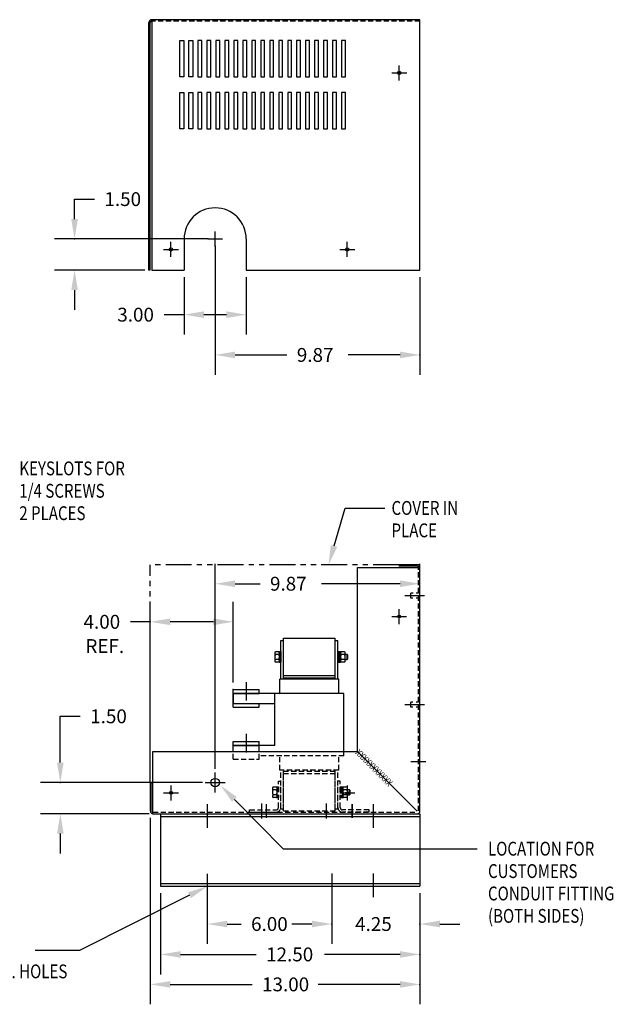
# Model space of a CAD drawing. Units: inches. Extents: x -42.8 to 29.2, y -11.2 to 36.3.
# Drawn here: x 0.6 to 29.2, y -11.2 to 36.3 of the extents above; entities that cross this region are included whole.
import ezdxf

# ---------------------------------------------------------------- set-up
doc = ezdxf.new("R2010")
doc.units = ezdxf.units.IN
doc.header["$MEASUREMENT"] = 0
for name, pattern in [('CENTER', [2, 1.25, -0.25, 0.25, -0.25]), ('HIDDEN', [0.375, 0.25, -0.125]), ('PHANTOM', [2.5, 1.25, -0.25, 0.25, -0.25, 0.25, -0.25])]:
    doc.linetypes.add(name, pattern=pattern)
for name, color, linetype in [('CENTERLINE', 7, 'CENTER'), ('DIMENSION', 7, 'Continuous'), ('HIDDEN', 1, 'HIDDEN'), ('NOTES', 7, 'Continuous'), ('REACTOR', 7, 'Continuous')]:
    doc.layers.add(name, color=color, linetype=linetype)
doc.styles.add('MASTER', font='romans', dxfattribs={"width": 0.8})

msp = doc.modelspace()

# ---------------------------------------------------------------- linework, layer by layer
at = {"color": 7}
for p, q in [((6.8, 24.196), (6.8, 36.122)), ((19.87, 36.262), (6.94, 36.262)), ((6.94, 36.262), (6.94, 24.196)), ((19.87, 24.196), (19.87, 36.262)), ((8.301, 33.509), (8.301, 35.259)), ((8.301, 35.259), (8.488, 35.259)), ((8.488, 35.259), (8.488, 33.509)), ((8.734, 33.509), (8.734, 35.259)), ((8.734, 35.259), (8.921, 35.259)), ((8.921, 35.259), (8.921, 33.509)), ((9.166, 35.259), (9.166, 33.509)), ((9.353, 35.259), (9.166, 35.259)), ((9.353, 33.509), (9.353, 35.259)), ((9.599, 35.259), (9.599, 33.509)), ((9.786, 35.259), (9.599, 35.259)), ((9.786, 33.509), (9.786, 35.259)), ((10.032, 35.259), (10.032, 33.509)), ((10.219, 35.259), (10.032, 35.259)), ((10.219, 33.509), (10.219, 35.259)), ((10.464, 35.259), (10.464, 33.509)), ((10.651, 35.259), (10.464, 35.259)), ((10.651, 33.509), (10.651, 35.259)), ((10.897, 35.259), (10.897, 33.509)), ((11.084, 35.259), (10.897, 35.259)), ((11.084, 33.509), (11.084, 35.259)), ((11.329, 35.259), (11.329, 33.509)), ((11.516, 35.259), (11.329, 35.259)), ((11.516, 33.509), (11.516, 35.259)), ((11.762, 35.259), (11.762, 33.509)), ((11.949, 35.259), (11.762, 35.259)), ((11.949, 33.509), (11.949, 35.259)), ((12.195, 35.259), (12.195, 33.509)), ((12.382, 35.259), (12.195, 35.259)), ((12.382, 33.509), (12.382, 35.259)), ((12.627, 35.259), (12.627, 33.509)), ((12.814, 35.259), (12.627, 35.259)), ((12.814, 33.509), (12.814, 35.259)), ((13.06, 35.259), (13.06, 33.509)), ((13.247, 35.259), (13.06, 35.259)), ((13.247, 33.509), (13.247, 35.259)), ((13.492, 35.259), (13.492, 33.509)), ((13.679, 35.259), (13.492, 35.259)), ((13.679, 33.509), (13.679, 35.259)), ((13.925, 35.259), (13.925, 33.509)), ((14.112, 35.259), (13.925, 35.259)), ((14.112, 33.509), (14.112, 35.259)), ((14.357, 35.259), (14.357, 33.509)), ((14.544, 35.259), (14.357, 35.259)), ((14.544, 33.509), (14.544, 35.259)), ((14.79, 35.259), (14.79, 33.509)), ((14.977, 35.259), (14.79, 35.259)), ((14.977, 33.509), (14.977, 35.259)), ((15.223, 35.259), (15.223, 33.509)), ((15.41, 35.259), (15.223, 35.259)), ((15.41, 33.509), (15.41, 35.259)), ((15.655, 35.259), (15.655, 33.509)), ((15.842, 35.259), (15.655, 35.259)), ((15.842, 33.509), (15.842, 35.259)), ((16.088, 35.259), (16.088, 33.509)), ((16.275, 35.259), (16.088, 35.259)), ((16.275, 33.509), (16.275, 35.259)), ((8.488, 33.509), (8.301, 33.509)), ((8.921, 33.509), (8.734, 33.509)), ((9.166, 33.509), (9.353, 33.509)), ((9.599, 33.509), (9.786, 33.509)), ((10.032, 33.509), (10.219, 33.509)), ((10.464, 33.509), (10.651, 33.509)), ((10.897, 33.509), (11.084, 33.509)), ((11.329, 33.509), (11.516, 33.509)), ((11.762, 33.509), (11.949, 33.509)), ((12.195, 33.509), (12.382, 33.509)), ((12.627, 33.509), (12.814, 33.509)), ((13.06, 33.509), (13.247, 33.509)), ((13.492, 33.509), (13.679, 33.509)), ((13.925, 33.509), (14.112, 33.509)), ((14.357, 33.509), (14.544, 33.509)), ((14.79, 33.509), (14.977, 33.509)), ((15.223, 33.509), (15.41, 33.509)), ((15.655, 33.509), (15.842, 33.509)), ((16.088, 33.509), (16.275, 33.509)), ((8.301, 31.009), (8.301, 32.759)), ((8.301, 32.759), (8.488, 32.759)), ((8.488, 32.759), (8.488, 31.009)), ((8.734, 31.009), (8.734, 32.759)), ((8.734, 32.759), (8.921, 32.759)), ((8.921, 32.759), (8.921, 31.009)), ((9.353, 32.759), (9.166, 32.759)), ((9.166, 32.759), (9.166, 31.009)), ((9.353, 31.009), (9.353, 32.759)), ((9.599, 32.759), (9.599, 31.009)), ((9.786, 32.759), (9.599, 32.759)), ((9.786, 31.009), (9.786, 32.759)), ((10.032, 32.759), (10.032, 31.009)), ((10.219, 32.759), (10.032, 32.759)), ((10.219, 31.009), (10.219, 32.759)), ((10.464, 32.759), (10.464, 31.009)), ((10.651, 32.759), (10.464, 32.759)), ((10.651, 31.009), (10.651, 32.759)), ((10.897, 32.759), (10.897, 31.009)), ((11.084, 32.759), (10.897, 32.759)), ((11.084, 31.009), (11.084, 32.759)), ((11.329, 32.759), (11.329, 31.009)), ((11.516, 32.759), (11.329, 32.759)), ((11.516, 31.009), (11.516, 32.759)), ((11.762, 32.759), (11.762, 31.009)), ((11.949, 32.759), (11.762, 32.759)), ((11.949, 31.009), (11.949, 32.759)), ((12.195, 32.759), (12.195, 31.009)), ((12.382, 32.759), (12.195, 32.759)), ((12.382, 31.009), (12.382, 32.759)), ((12.627, 32.759), (12.627, 31.009)), ((12.814, 32.759), (12.627, 32.759)), ((12.814, 31.009), (12.814, 32.759)), ((13.06, 32.759), (13.06, 31.009)), ((13.247, 32.759), (13.06, 32.759)), ((13.247, 31.009), (13.247, 32.759)), ((13.492, 32.759), (13.492, 31.009)), ((13.679, 32.759), (13.492, 32.759)), ((13.679, 31.009), (13.679, 32.759)), ((13.925, 32.759), (13.925, 31.009)), ((14.112, 32.759), (13.925, 32.759)), ((14.112, 31.009), (14.112, 32.759)), ((14.357, 32.759), (14.357, 31.009)), ((14.544, 32.759), (14.357, 32.759)), ((14.544, 31.009), (14.544, 32.759)), ((14.79, 32.759), (14.79, 31.009)), ((14.977, 32.759), (14.79, 32.759)), ((14.977, 31.009), (14.977, 32.759)), ((15.223, 32.759), (15.223, 31.009)), ((15.41, 32.759), (15.223, 32.759)), ((15.41, 31.009), (15.41, 32.759)), ((15.655, 32.759), (15.655, 31.009)), ((15.842, 32.759), (15.655, 32.759)), ((15.842, 31.009), (15.842, 32.759)), ((16.088, 32.759), (16.088, 31.009)), ((16.275, 32.759), (16.088, 32.759)), ((16.275, 31.009), (16.275, 32.759)), ((8.488, 31.009), (8.301, 31.009)), ((8.921, 31.009), (8.734, 31.009)), ((9.166, 31.009), (9.353, 31.009)), ((9.599, 31.009), (9.786, 31.009)), ((10.032, 31.009), (10.219, 31.009)), ((10.464, 31.009), (10.651, 31.009)), ((10.897, 31.009), (11.084, 31.009)), ((11.329, 31.009), (11.516, 31.009)), ((11.762, 31.009), (11.949, 31.009)), ((12.195, 31.009), (12.382, 31.009)), ((12.627, 31.009), (12.814, 31.009)), ((13.06, 31.009), (13.247, 31.009)), ((13.492, 31.009), (13.679, 31.009)), ((13.925, 31.009), (14.112, 31.009)), ((14.357, 31.009), (14.544, 31.009)), ((14.79, 31.009), (14.977, 31.009)), ((15.223, 31.009), (15.41, 31.009)), ((15.655, 31.009), (15.842, 31.009)), ((16.088, 31.009), (16.275, 31.009)), ((8.497, 25.696), (8.497, 24.196)), ((11.497, 25.696), (11.497, 24.196)), ((6.94, 24.196), (8.497, 24.196)), ((11.497, 24.196), (19.87, 24.196)), ((18.862, 10.002), (18.862, 9.932)), ((19.727, 10.002), (18.862, 10.002)), ((16.862, 1.006), (16.862, 9.862)), ((16.862, 9.862), (19.867, 9.862)), ((19.727, 9.932), (18.862, 9.932)), ((19.867, -1.864), (19.867, 9.862)), ((7, 1.006), (16.862, 1.006)), ((7, -1.994), (7, 1.006)), ((16.862, 1.006), (19.737, -1.868)), ((6.87, -0.494), (6.87, -1.864)), ((6.87, -0.494), (6.94, -0.494)), ((6.94, -0.494), (6.94, -1.864)), ((7, -1.994), (19.737, -1.994)), ((7, -1.994), (19.737, -1.994)), ((19.867, -1.994), (19.867, -5.494))]:
    msp.add_line(p, q, dxfattribs=at)
at = {"color": 7, "linetype": 'Continuous'}
for p, q in [((6.87, 24.196), (6.87, 36.122)), ((6.87, 24.196), (6.8, 24.196)), ((7.37, -1.994), (19.867, -1.994)), ((7.37, -1.994), (7.37, -5.494)), ((7.37, -2.128), (19.867, -2.128)), ((7.37, -5.36), (19.867, -5.36)), ((7.37, -5.494), (19.867, -5.494))]:
    msp.add_line(p, q, dxfattribs=at)
at = {"color": 7, "linetype": 'ByBlock'}
msp.add_line((19.867, 3.299), (19.867, 10.045), dxfattribs=at)
at = {"color": 7}
for centre, radius in [((18.87, 33.696), 0.0805), ((7.867, 25.196), 0.0805), ((16.367, 25.196), 0.0805), ((18.867, 7.502), 0.068), ((9.997, -0.494), 0.201), ((7.87, -0.994), 0.068)]:
    msp.add_circle(centre, radius, dxfattribs=at)
for centre, radius, start, end in [((6.94, 36.122), 0.14, 90, 180), ((9.997, 25.696), 1.5, 0, 180), ((19.727, 9.862), 0.14, 0, 90), ((19.727, 9.862), 0.07, 0, 90), ((7, -1.864), 0.13, 180, 270), ((7, -1.864), 0.06, 180, 270)]:
    msp.add_arc(centre, radius, start, end, dxfattribs=at)
at = {"color": 7, "linetype": 'HIDDEN'}
msp.add_arc((6.94, 36.122), 0.07, 90, 180, dxfattribs=at)
at = {"color": 7, "linetype": 'Continuous'}
msp.add_arc((19.737, -1.864), 0.13, 270, 0, dxfattribs=at)
at = {"layer": 'CENTERLINE', "color": 7}
for p, q in [((18.51, 33.696), (19.23, 33.696)), ((18.87, 33.336), (18.87, 34.056)), ((9.637, 25.696), (10.357, 25.696)), ((9.997, 25.336), (9.997, 26.056)), ((7.507, 25.196), (8.227, 25.196)), ((7.867, 24.836), (7.867, 25.556)), ((16.007, 25.196), (16.727, 25.196)), ((16.367, 24.836), (16.367, 25.556)), ((20.088, 8.507), (19.142, 8.507)), ((11.5, 3.453), (11.5, 4.35)), ((20.088, 3.257), (19.142, 3.257)), ((11.5, 0.953), (11.5, 1.85)), ((20.153, 0.507), (19.433, 0.507)), ((16.37, -1.354), (16.37, -0.634)), ((16.01, -0.994), (16.73, -0.994)), ((9.617, -1.532), (9.617, -2.674)), ((12.24, -2.231), (12.24, -1.507)), ((12.466, -2.195), (12.466, -1.533)), ((12.47, -2.195), (12.47, -1.533)), ((15.37, -2.231), (15.37, -1.507)), ((16.606, -2.195), (16.606, -1.533)), ((16.61, -2.195), (16.61, -1.533)), ((17.617, -1.532), (17.617, -2.674)), ((9.617, -4.887), (9.617, -5.973)), ((15.617, -4.872), (15.617, -6.016)), ((17.617, -4.872), (17.617, -6.016))]:
    msp.add_line(p, q, dxfattribs=at)
at = {"layer": 'CENTERLINE', "color": 7, "linetype": 'Continuous'}
for p, q in [((18.867, 7.142), (18.867, 7.862)), ((18.507, 7.502), (19.227, 7.502)), ((7.87, -1.354), (7.87, -0.634)), ((7.51, -0.994), (8.23, -0.994))]:
    msp.add_line(p, q, dxfattribs=at)
at = {"layer": 'Defpoints', "color": 7, "linetype": 'ByBlock'}
for p in [(9.997, 25.696), (9.997, 25.696), (6.94, 24.196), (8.497, 24.196), (11.497, 24.196), (19.87, 24.196), (19.867, 9.085), (19.867, 2.966), (9.997, -0.173), (6.87, -0.494), (9.724, -0.494), (6.87, -1.864), (7.154, -1.994), (7.37, -5.494), (9.617, -5.456), (15.617, -5.456), (15.617, -5.494), (19.867, -5.494), (19.867, -5.494), (19.867, -5.494)]:
    msp.add_point(p, dxfattribs=at)
at = {"layer": 'DIMENSION', "color": 7, "linetype": 'ByBlock'}
for p, q in [((3.219, 26.656), (3.219, 27.616)), ((3.219, 27.616), (4.179, 27.616)), ((9.663, 25.696), (2.26, 25.696)), ((9.997, 25.363), (9.997, 19.149)), ((6.607, 24.196), (2.26, 24.196)), ((8.497, 23.863), (8.497, 21.089)), ((11.497, 23.863), (11.497, 21.089)), ((19.87, 23.863), (19.87, 19.149)), ((3.219, 23.236), (3.219, 22.276)), ((8.497, 22.049), (7.537, 22.049)), ((10.537, 22.049), (9.457, 22.049)), ((10.957, 20.109), (13.453, 20.109)), ((18.91, 20.109), (16.413, 20.109)), ((9.997, 0.16), (9.997, 10.045)), ((10.957, 9.085), (12.16, 9.085)), ((18.907, 9.085), (15.12, 9.085)), ((6.87, -0.161), (6.87, 8.21)), ((10.87, 4.319), (10.87, 8.21)), ((6.87, 7.25), (5.91, 7.25)), ((9.91, 7.25), (7.83, 7.25)), ((2.533, 0.466), (2.533, 2.696)), ((2.533, 2.696), (3.493, 2.696)), ((9.39, -0.494), (1.573, -0.494)), ((6.82, -1.994), (1.573, -1.994)), ((6.87, -2.197), (6.87, -11.179)), ((2.533, -2.954), (2.533, -3.914)), ((7.37, -5.827), (7.37, -9.736)), ((9.617, -5.789), (9.617, -8.272)), ((15.617, -5.789), (15.617, -8.272)), ((15.617, -5.827), (15.617, -8.272)), ((19.867, -5.827), (19.867, -11.179)), ((19.867, -5.827), (19.867, -9.736)), ((19.867, -5.827), (19.867, -8.272)), ((10.577, -7.312), (11.248, -7.312)), ((14.657, -7.312), (13.697, -7.312)), ((14.657, -7.312), (13.986, -7.312)), ((20.827, -7.312), (21.787, -7.312)), ((8.33, -8.776), (11.972, -8.776)), ((18.907, -8.776), (15.265, -8.776)), ((7.83, -10.219), (11.777, -10.219)), ((18.907, -10.219), (14.959, -10.219))]:
    msp.add_line(p, q, dxfattribs=at)
at = {"layer": 'DIMENSION', "color": 7}
for p, q in [((15.727, 10.905), (16.259, 12.722)), ((16.259, 12.722), (18.177, 12.722)), ((9.997, -0.974), (9.997, -0.014)), ((9.517, -0.494), (10.477, -0.494)), ((10.925, -1.309), (13.273, -3.693)), ((13.273, -3.693), (22.629, -3.693)), ((8.759, -5.924), (3.455, -8.581)), ((3.455, -8.581), (1.313, -8.581))]:
    msp.add_line(p, q, dxfattribs=at)
at = {"layer": 'DIMENSION', "color": 7, "linetype": 'ByBlock'}
for p in [(3.219, 25.696), (8.497, 22.049), (19.87, 20.109), (6.87, 7.25), (2.533, -0.494), (15.617, -7.312), (19.867, -7.312), (19.867, -8.776), (19.867, -10.219)]:
    msp.add_point(p, dxfattribs=at)
for points in [[(3.06, 26.656), (3.379, 26.656), (3.219, 25.696)], [(3.06, 23.236), (3.379, 23.236), (3.219, 24.196)], [(9.457, 22.209), (9.457, 21.889), (8.497, 22.049)], [(10.537, 22.209), (10.537, 21.889), (11.497, 22.049)], [(10.957, 20.269), (10.957, 19.949), (9.997, 20.109)], [(18.91, 20.269), (18.91, 19.949), (19.87, 20.109)], [(10.957, 9.245), (10.957, 8.925), (9.997, 9.085)], [(18.907, 9.245), (18.907, 8.925), (19.867, 9.085)], [(7.83, 7.41), (7.83, 7.09), (6.87, 7.25)], [(9.91, 7.41), (9.91, 7.09), (10.87, 7.25)], [(2.373, 0.466), (2.693, 0.466), (2.533, -0.494)], [(2.373, -2.954), (2.693, -2.954), (2.533, -1.994)], [(10.577, -7.152), (10.577, -7.472), (9.617, -7.312)], [(14.657, -7.152), (14.657, -7.472), (15.617, -7.312)], [(14.657, -7.152), (14.657, -7.472), (15.617, -7.312)], [(20.827, -7.152), (20.827, -7.472), (19.867, -7.312)], [(8.33, -8.616), (8.33, -8.936), (7.37, -8.776)], [(18.907, -8.616), (18.907, -8.936), (19.867, -8.776)], [(7.83, -10.059), (7.83, -10.379), (6.87, -10.219)], [(18.907, -10.059), (18.907, -10.379), (19.867, -10.219)]]:
    msp.add_solid(points, dxfattribs=at)
at = {"layer": 'DIMENSION', "color": 7}
for points in [[(15.881, 10.86), (15.458, 9.984), (15.574, 10.95)], [(10.811, -1.421), (10.251, -0.625), (11.039, -1.196)], [(8.687, -5.781), (9.617, -5.494), (8.83, -6.067)]]:
    msp.add_solid(points, dxfattribs=at)
at = {"layer": 'HIDDEN', "color": 7}
for p, q in [((19.87, 36.192), (6.94, 36.192)), ((19.797, -1.864), (19.797, 9.862)), ((19.536, 8.632), (19.422, 8.632)), ((19.422, 8.382), (19.422, 8.632)), ((19.797, 8.632), (19.682, 8.632)), ((19.533, 8.382), (19.422, 8.382)), ((19.797, 8.382), (19.693, 8.382)), ((19.518, 3.382), (19.422, 3.382)), ((19.422, 3.132), (19.422, 3.382)), ((19.797, 3.382), (19.688, 3.382)), ((19.521, 3.132), (19.422, 3.132)), ((19.797, 3.132), (19.684, 3.132)), ((7, -1.924), (19.737, -1.924)), ((17.416, -1.924), (16.136, -1.924))]:
    msp.add_line(p, q, dxfattribs=at)
at = {"layer": 'HIDDEN', "color": 7, "linetype": 'HIDDEN'}
for p, q in [((10.87, 0.636), (10.87, 1.006)), ((12.12, 0.636), (12.12, 1.006)), ((16.206, 0.796), (16.206, 1.006)), ((10.87, 0.636), (12.12, 0.636)), ((16.206, 0.796), (12.12, 0.796)), ((13.116, 0.106), (13.116, 0.796)), ((15.956, 0.106), (15.956, 0.796)), ((15.956, 0.106), (13.116, 0.106)), ((13.156, -1.764), (13.156, 0.106)), ((13.286, -1.764), (13.286, 0.106)), ((13.286, -1.864), (13.286, 0.046)), ((13.286, 0.046), (15.786, 0.046)), ((13.286, 0.046), (15.786, 0.046)), ((15.786, -1.764), (15.786, 0.106)), ((15.786, -1.864), (15.786, 0.046)), ((15.916, -1.764), (15.916, 0.106)), ((13.046, -1.704), (13.046, -0.424)), ((13.046, -0.424), (13.156, -0.424)), ((13.156, -1.704), (13.156, -0.424)), ((13.286, -0.064), (15.786, -0.064)), ((15.916, -1.704), (15.916, -0.424)), ((16.026, -0.424), (15.916, -0.424)), ((16.026, -1.704), (16.026, -0.424)), ((12.758, -0.774), (12.758, -1.153)), ((12.951, -0.711), (12.792, -0.711)), ((12.951, -0.838), (12.792, -0.838)), ((12.984, -0.707), (13.046, -0.707)), ((12.984, -0.707), (12.984, -1.221)), ((12.984, -1.153), (12.984, -0.774)), ((13.046, -0.707), (13.046, -1.221)), ((16.026, -0.707), (16.088, -0.707)), ((16.026, -0.707), (16.026, -1.221)), ((16.088, -0.707), (16.088, -1.221)), ((16.15, -0.717), (16.088, -0.717)), ((16.088, -0.717), (16.088, -1.21)), ((16.088, -0.964), (16.15, -0.902)), ((16.15, -1.21), (16.15, -0.717)), ((16.15, -0.774), (16.15, -1.153)), ((16.343, -0.711), (16.184, -0.711)), ((16.343, -0.838), (16.184, -0.838)), ((16.376, -1.153), (16.376, -0.774)), ((16.471, -0.839), (16.376, -0.839)), ((16.501, -0.87), (16.471, -0.839)), ((16.471, -1.089), (16.471, -0.839)), ((16.501, -1.058), (16.501, -0.87)), ((12.951, -1.09), (12.792, -1.09)), ((12.951, -1.217), (12.792, -1.217)), ((12.984, -1.221), (13.046, -1.221)), ((16.026, -1.221), (16.088, -1.221)), ((16.088, -1.026), (16.15, -0.964)), ((16.088, -1.21), (16.15, -1.21)), ((16.343, -1.09), (16.184, -1.09)), ((16.343, -1.217), (16.184, -1.217)), ((16.376, -1.089), (16.471, -1.089)), ((16.471, -1.089), (16.501, -1.058)), ((11.656, -1.814), (12.936, -1.814)), ((11.656, -1.924), (11.656, -1.814)), ((13.156, -1.764), (13.286, -1.764)), ((13.286, -1.864), (15.786, -1.864)), ((15.786, -1.764), (15.916, -1.764)), ((17.416, -1.814), (16.136, -1.814)), ((17.416, -1.924), (17.416, -1.814)), ((11.656, -1.924), (12.936, -1.924))]:
    msp.add_line(p, q, dxfattribs=at)
msp.add_circle((16.37, -0.994), 0.068, dxfattribs=at)
for centre, radius, start, end in [((12.834, -0.774), 0.0758, 123.6264, 236.3736), ((13.011, -0.964), 0.253, 150, 210), ((12.909, -0.774), 0.0758, 303.6264, 56.3736), ((12.732, -0.964), 0.253, 330, 30), ((16.226, -0.774), 0.0758, 123.6264, 236.3736), ((16.403, -0.964), 0.253, 150, 210), ((16.301, -0.774), 0.0758, 303.6264, 56.3736), ((16.124, -0.964), 0.253, 330, 30), ((12.834, -1.153), 0.0758, 123.6264, 236.3736), ((12.909, -1.153), 0.0758, 303.6264, 56.3736), ((16.226, -1.153), 0.0758, 123.6264, 236.3736), ((16.301, -1.153), 0.0758, 303.6264, 56.3736), ((12.936, -1.704), 0.11, 270, 0), ((12.936, -1.704), 0.22, 270, 0), ((16.136, -1.704), 0.22, 180, 270), ((16.136, -1.704), 0.11, 180, 270)]:
    msp.add_arc(centre, radius, start, end, dxfattribs=at)
at = {"layer": 'NOTES', "color": 7, "linetype": 'PHANTOM'}
for p, q in [((18.862, 10.002), (6.87, 10.002)), ((6.87, 1.972), (6.87, 10.002)), ((6.87, -0.494), (6.87, 1.813))]:
    msp.add_line(p, q, dxfattribs=at)
at = {"layer": 'REACTOR', "color": 7}
for p, q in [((13.156, 4.486), (13.156, 6.356)), ((13.156, 6.356), (13.286, 6.356)), ((13.286, 4.546), (13.286, 6.456)), ((13.286, 6.456), (15.786, 6.456)), ((13.286, 4.486), (13.286, 6.356)), ((15.786, 4.546), (15.786, 6.456)), ((15.786, 4.486), (15.786, 6.356)), ((15.786, 6.356), (15.916, 6.356)), ((15.916, 4.486), (15.916, 6.356)), ((12.868, 5.746), (12.868, 5.367)), ((13.061, 5.809), (12.902, 5.809)), ((13.094, 5.813), (13.094, 5.299)), ((13.094, 5.813), (13.156, 5.813)), ((13.094, 5.367), (13.094, 5.746)), ((13.156, 5.813), (13.156, 5.299)), ((15.916, 5.813), (15.916, 5.299)), ((15.916, 5.813), (15.978, 5.813)), ((15.978, 5.813), (15.978, 5.299)), ((15.978, 5.803), (15.978, 5.31)), ((16.04, 5.803), (15.978, 5.803)), ((16.04, 5.31), (16.04, 5.803)), ((16.04, 5.746), (16.04, 5.367)), ((16.233, 5.809), (16.074, 5.809)), ((16.266, 5.367), (16.266, 5.746)), ((13.061, 5.682), (12.902, 5.682)), ((13.061, 5.43), (12.902, 5.43)), ((13.061, 5.303), (12.902, 5.303)), ((13.094, 5.299), (13.156, 5.299)), ((15.916, 5.299), (15.978, 5.299)), ((15.978, 5.556), (16.04, 5.618)), ((15.978, 5.494), (16.04, 5.556)), ((15.978, 5.31), (16.04, 5.31)), ((16.233, 5.682), (16.074, 5.682)), ((16.233, 5.43), (16.074, 5.43)), ((16.233, 5.303), (16.074, 5.303)), ((16.361, 5.681), (16.266, 5.681)), ((16.266, 5.431), (16.361, 5.431)), ((16.391, 5.65), (16.361, 5.681)), ((16.361, 5.431), (16.361, 5.681)), ((16.361, 5.431), (16.391, 5.462)), ((16.391, 5.462), (16.391, 5.65)), ((15.956, 4.486), (13.116, 4.486)), ((13.116, 3.796), (13.116, 4.486)), ((13.286, 4.656), (15.786, 4.656)), ((13.286, 4.546), (15.786, 4.546)), ((13.286, 4.546), (15.786, 4.546)), ((15.956, 3.796), (15.956, 4.486)), ((10.87, 3.986), (12.12, 3.986)), ((10.87, 3.136), (10.87, 3.986)), ((16.206, 3.796), (10.87, 3.796)), ((10.87, 3.796), (12.12, 3.796)), ((10.87, 3.796), (10.87, 3.296)), ((12.12, 3.796), (12.12, 3.986)), ((12.866, 1.296), (12.866, 3.796)), ((16.206, 1.006), (16.206, 3.796)), ((12.866, 3.296), (10.87, 3.296)), ((10.87, 3.136), (12.12, 3.136)), ((12.12, 3.136), (12.12, 3.296)), ((10.87, 1.486), (12.12, 1.486)), ((10.87, 1.006), (10.87, 1.486)), ((12.12, 1.006), (12.12, 1.486)), ((10.87, 1.296), (12.12, 1.296)), ((12.866, 1.296), (10.87, 1.296))]:
    msp.add_line(p, q, dxfattribs=at)
for centre, radius, start, end in [((12.944, 5.746), 0.0758, 123.6264, 236.3736), ((13.019, 5.746), 0.0758, 303.6264, 56.3736), ((16.116, 5.746), 0.0758, 123.6264, 236.3736), ((16.191, 5.746), 0.0758, 303.6264, 56.3736), ((13.121, 5.556), 0.253, 150, 210), ((12.944, 5.367), 0.0758, 123.6264, 236.3736), ((12.842, 5.556), 0.253, 330, 30), ((13.019, 5.367), 0.0758, 303.6264, 56.3736), ((16.293, 5.556), 0.253, 150, 210), ((16.116, 5.367), 0.0758, 123.6264, 236.3736), ((16.014, 5.556), 0.253, 330, 30), ((16.191, 5.367), 0.0758, 303.6264, 56.3736)]:
    msp.add_arc(centre, radius, start, end, dxfattribs=at)
at = {"layer": 'REACTOR', "color": 7, "linetype": 'ByBlock'}
msp.add_point((10.87, 3.986), dxfattribs=at)

# ---------------------------------------------------------------- texts
at = {"color": 7, "style": 'MASTER', "width": 0.8}
msp.add_text('XXXXXXXXXXX', height=0.33333, rotation=315, dxfattribs=at).set_placement((16.723, 0.913))
at = {"layer": 'DIMENSION', "color": 7}
for s, p in [('1.50', (4.659, 27.283)), ('3.00', (5.279, 21.716)), ('9.87', (13.933, 19.775)), ('9.87', (12.64, 8.751)), ('4.00', (3.652, 6.917)), ('REF.', (3.742, 5.749)), ('1.50', (3.973, 2.363)), ('6.00', (11.728, -7.645)), ('4.25', (16.742, -7.645)), ('12.50', (12.452, -9.109)), ('13.00', (12.257, -10.553))]:
    msp.add_text(s, height=0.6667, dxfattribs=at).set_placement(p)
at = {"layer": 'DIMENSION', "color": 7, "style": 'MASTER', "width": 0.8}
for s, height, p in [('KEYSLOTS FOR', 0.66666, (0.555, 14.309)), ('1/4 SCREWS', 0.6667, (0.555, 13.229)), ('2 PLACES', 0.6667, (0.555, 12.15)), ('COVER IN', 0.6667, (18.497, 12.403)), ('PLACE', 0.6667, (18.497, 11.324)), ('LOCATION FOR', 0.66666, (23.148, -4.015)), ('CUSTOMERS', 0.6667, (23.148, -5.094)), ('CONDUIT FITTING', 0.66666, (23.148, -6.173)), ('(BOTH SIDES)', 0.66666, (23.148, -7.253)), ('4 MTG. HOLES', 0.66666, (-1.913, -9.926))]:
    msp.add_text(s, height=height, dxfattribs=at).set_placement(p)

doc.saveas('drawing.dxf')
